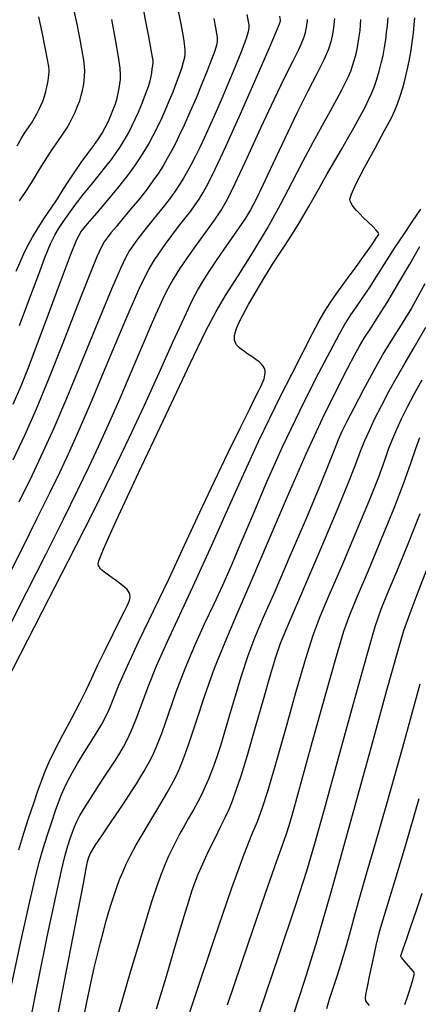
# Model space of a CAD drawing. Units: inches. Extents: x 345132 to 351295, y 6298520 to 6306475.
# Drawn here: x 347808 to 347866, y 6300446 to 6300588 of the extents above; entities that cross this region are included whole.
import ezdxf

# ---------------------------------------------------------------- set-up
doc = ezdxf.new("R2010")
doc.units = ezdxf.units.IN
doc.header["$MEASUREMENT"] = 0
doc.layers.add('INDICE', color=7, linetype='Continuous', lineweight=30, true_color=0xa83800)
doc.layers.add('INTERMEDIA', color=7, linetype='Continuous', lineweight=30, true_color=0xa83800)

msp = doc.modelspace()

# ---------------------------------------------------------------- linework, layer by layer
at = {"layer": 'INDICE'}
for points, elevation in [([(347806.01, 6300506.15), (347808.52, 6300511.11), (347810.76, 6300515.61), (347812.62, 6300519.38), (347814.07, 6300522.32), (347815.33, 6300525), (347816.72, 6300528.13), (347818.46, 6300532.19), (347820.36, 6300536.71), (347822.14, 6300540.95), (347823.57, 6300544.34), (347824.68, 6300546.92), (347825.55, 6300548.86), (347826.26, 6300550.35), (347826.91, 6300551.57), (347827.58, 6300552.7), (347828.36, 6300553.9), (347829.23, 6300555.17), (347830.18, 6300556.47), (347831.16, 6300557.74), (347832.11, 6300558.94), (347832.94, 6300559.98), (347833.59, 6300560.86), (347834.15, 6300561.7), (347834.72, 6300562.65), (347835.43, 6300563.94), (347836.46, 6300565.99), (347837.99, 6300569.28), (347840.11, 6300573.98), (347842.37, 6300579.11), (347844.24, 6300583.4), (347845.31, 6300585.89), (347845.74, 6300586.94), (347845.84, 6300587.23), (347845.87, 6300587.33), (347845.88, 6300587.38), (347845.88, 6300587.4), (347845.86, 6300587.49), (347845.76, 6300588.06)], 620), ([(347807.77, 6300551.33), (347808.32, 6300552.63), (347808.83, 6300553.72), (347809.41, 6300554.9), (347810.11, 6300556.2), (347810.92, 6300557.57), (347811.84, 6300558.98), (347812.8, 6300560.39), (347813.73, 6300561.76), (347814.56, 6300563.07), (347815.36, 6300564.35), (347816.21, 6300565.64), (347817.14, 6300566.97), (347818.1, 6300568.26), (347818.95, 6300569.41), (347819.63, 6300570.37), (347820.16, 6300571.2), (347820.61, 6300572), (347821.04, 6300572.85), (347821.43, 6300573.73), (347821.77, 6300574.6), (347822.06, 6300575.44), (347822.3, 6300576.23), (347822.48, 6300576.97), (347822.61, 6300577.66), (347822.71, 6300578.32), (347822.78, 6300578.94), (347822.81, 6300579.58), (347822.75, 6300580.55), (347822.52, 6300582.2), (347822.09, 6300584.71), (347821.55, 6300587.6)], 610), ([(347809.78, 6300443.17), (347810.98, 6300449.22), (347812.29, 6300455.66), (347813.46, 6300461.22), (347814.29, 6300464.94), (347814.84, 6300467.15), (347815.23, 6300468.51), (347815.57, 6300469.56), (347815.88, 6300470.46), (347816.17, 6300471.24), (347816.49, 6300472), (347816.96, 6300472.9), (347817.7, 6300474.15), (347818.8, 6300475.88), (347820.05, 6300477.81), (347821.21, 6300479.56), (347822.06, 6300480.88), (347822.69, 6300481.88), (347823.22, 6300482.77), (347823.76, 6300483.77), (347824.35, 6300485.02), (347825.03, 6300486.66), (347825.83, 6300488.81), (347826.8, 6300491.42), (347828.01, 6300494.45), (347829.53, 6300497.86), (347831.37, 6300501.8), (347833.53, 6300506.45), (347835.97, 6300511.84), (347838.46, 6300517.45), (347840.76, 6300522.56), (347842.67, 6300526.7), (347844.31, 6300530.13), (347845.89, 6300533.32), (347847.53, 6300536.59), (347849.12, 6300539.71), (347850.47, 6300542.32), (347851.46, 6300544.18), (347852.26, 6300545.57), (347853.13, 6300546.91), (347854.25, 6300548.5), (347855.52, 6300550.24), (347856.77, 6300551.94), (347857.83, 6300553.43), (347858.68, 6300554.65), (347859.3, 6300555.54), (347859.68, 6300556.09), (347859.89, 6300556.4), (347859.99, 6300556.56), (347860.03, 6300556.7), (347859.95, 6300556.89), (347859.68, 6300557.22), (347859.16, 6300557.74), (347858.51, 6300558.38), (347857.85, 6300559.02), (347857.29, 6300559.57), (347856.84, 6300560.04), (347856.49, 6300560.44), (347856.23, 6300560.79), (347856.04, 6300561.1), (347855.92, 6300561.38), (347855.87, 6300561.71), (347856.08, 6300562.41), (347856.75, 6300563.84), (347858, 6300566.23), (347859.51, 6300569.04), (347860.88, 6300571.57), (347861.8, 6300573.32), (347862.35, 6300574.48), (347862.74, 6300575.45), (347863.11, 6300576.54), (347863.49, 6300577.75), (347863.84, 6300579.02), (347864.15, 6300580.28), (347864.42, 6300581.56), (347864.66, 6300582.88), (347864.86, 6300584.25), (347865.03, 6300585.59), (347865.14, 6300586.8), (347865.21, 6300587.84)], 630), ([(347831.04, 6300439.12), (347833.47, 6300446.58), (347836.29, 6300455.03), (347838.83, 6300462.45), (347840.61, 6300467.32), (347841.75, 6300470.17), (347842.54, 6300472.04), (347843.24, 6300473.9), (347844.03, 6300476.37), (347845.1, 6300480.01), (347846.53, 6300485.06), (347848.1, 6300490.62), (347849.51, 6300495.5), (347850.59, 6300498.89), (347851.59, 6300501.54), (347852.89, 6300504.62), (347854.74, 6300508.93), (347856.83, 6300513.83), (347858.7, 6300518.34), (347860.02, 6300521.7), (347860.89, 6300524.07), (347861.5, 6300525.79), (347862.05, 6300527.22), (347862.63, 6300528.57), (347863.33, 6300530.04), (347864.19, 6300531.77), (347865.2, 6300533.67), (347866.29, 6300535.64)], 640), ([(347865.8, 6300475.31), (347863.83, 6300468.47), (347862.34, 6300463.52), (347861.28, 6300460.08), (347860.56, 6300457.71), (347860.06, 6300455.91), (347859.63, 6300454.16), (347859.17, 6300452.08), (347858.71, 6300449.95), (347858.34, 6300448.18), (347858.12, 6300447.09), (347858.05, 6300446.51), (347858.13, 6300446.17), (347858.35, 6300445.85), (347858.63, 6300445.52)], 650)]:
    msp.add_lwpolyline(points, dxfattribs=dict(at, elevation=elevation))
at = {"layer": 'INTERMEDIA'}
for points, elevation in [([(347830.78, 6300590.34), (347831.48, 6300586.95), (347831.88, 6300584.83), (347832.05, 6300583.71), (347832.1, 6300583.12), (347832.08, 6300582.64), (347832.01, 6300582.11), (347831.85, 6300581.42), (347831.58, 6300580.52), (347831.22, 6300579.45), (347830.8, 6300578.3), (347830.34, 6300577.12), (347829.84, 6300575.91), (347829.29, 6300574.65), (347828.69, 6300573.33), (347828.07, 6300572.02), (347827.46, 6300570.8), (347826.87, 6300569.71), (347826.28, 6300568.7), (347825.61, 6300567.65), (347824.81, 6300566.48), (347823.81, 6300565.11), (347822.52, 6300563.48), (347820.94, 6300561.57), (347819.32, 6300559.67), (347817.99, 6300558.12), (347817.13, 6300557.06), (347816.46, 6300555.83), (347815.55, 6300553.57), (347814.11, 6300549.73), (347812.39, 6300545.09), (347810.76, 6300540.71), (347809.49, 6300537.39), (347808.42, 6300534.75), (347807.27, 6300532.12)], 614), ([(347808.24, 6300543.5), (347809.74, 6300547.48), (347811.02, 6300550.9), (347811.87, 6300553.14), (347812.38, 6300554.45), (347812.72, 6300555.25), (347813.03, 6300555.92), (347813.4, 6300556.6), (347813.88, 6300557.41), (347814.52, 6300558.41), (347815.34, 6300559.6), (347816.33, 6300560.94), (347817.47, 6300562.4), (347818.67, 6300563.87), (347819.78, 6300565.23), (347820.71, 6300566.39), (347821.49, 6300567.41), (347822.17, 6300568.35), (347822.8, 6300569.3), (347823.39, 6300570.26), (347823.94, 6300571.22), (347824.45, 6300572.21), (347824.93, 6300573.21), (347825.39, 6300574.23), (347825.83, 6300575.27), (347826.23, 6300576.28), (347826.57, 6300577.18), (347826.83, 6300577.92), (347827.03, 6300578.56), (347827.18, 6300579.18), (347827.3, 6300579.83), (347827.39, 6300580.45), (347827.46, 6300580.95), (347827.49, 6300581.27), (347827.5, 6300581.44), (347827.51, 6300581.54), (347827.5, 6300581.68), (347827.43, 6300582.14), (347827.23, 6300583.22), (347826.88, 6300585.13), (347826.43, 6300587.53), (347825.96, 6300589.96)], 612), ([(347808.24, 6300561.47), (347809.14, 6300562.8), (347809.97, 6300564.06), (347810.71, 6300565.26), (347811.42, 6300566.44), (347812.16, 6300567.63), (347812.96, 6300568.85), (347813.77, 6300570.02), (347814.49, 6300571.07), (347815.06, 6300571.94), (347815.51, 6300572.7), (347815.9, 6300573.44), (347816.27, 6300574.24), (347816.62, 6300575.07), (347816.92, 6300575.88), (347817.15, 6300576.63), (347817.33, 6300577.34), (347817.46, 6300578.04), (347817.55, 6300578.73), (347817.61, 6300579.43), (347817.64, 6300580.12), (347817.62, 6300580.82), (347817.52, 6300581.73), (347817.3, 6300583.06), (347816.93, 6300584.95), (347816.49, 6300587.13), (347816.04, 6300589.25)], 608), ([(347853.64, 6300587.7), (347853.6, 6300587.36), (347853.54, 6300586.8), (347853.45, 6300586.05), (347853.32, 6300585.23), (347853.13, 6300584.36), (347852.78, 6300583.29), (347852.15, 6300581.84), (347851.16, 6300579.83), (347849.83, 6300577.23), (347848.24, 6300574.06), (347846.48, 6300570.42), (347844.76, 6300566.77), (347843.32, 6300563.7), (347842.31, 6300561.6), (347841.56, 6300560.17), (347840.8, 6300558.94), (347839.85, 6300557.55), (347838.75, 6300555.99), (347837.63, 6300554.4), (347836.58, 6300552.86), (347835.62, 6300551.41), (347834.78, 6300550.06), (347834.01, 6300548.77), (347833.15, 6300547.13), (347831.96, 6300544.65), (347830.31, 6300541.02), (347828.33, 6300536.61), (347826.21, 6300531.94), (347824.07, 6300527.35), (347821.71, 6300522.43), (347818.8, 6300516.56), (347815.2, 6300509.48), (347811.47, 6300502.2), (347808.32, 6300496.07), (347806.27, 6300492.06)], 624), ([(347806.49, 6300499.57), (347809.32, 6300505.13), (347812.07, 6300510.59), (347814.57, 6300515.59), (347816.66, 6300519.83), (347818.28, 6300523.15), (347819.65, 6300526.06), (347821.08, 6300529.21), (347822.75, 6300533.04), (347824.48, 6300537.09), (347826.01, 6300540.68), (347827.13, 6300543.28), (347827.9, 6300545.05), (347828.47, 6300546.33), (347828.97, 6300547.39), (347829.45, 6300548.37), (347829.98, 6300549.35), (347830.59, 6300550.41), (347831.37, 6300551.66), (347832.4, 6300553.19), (347833.71, 6300555.03), (347835.1, 6300556.95), (347836.34, 6300558.66), (347837.28, 6300560.03), (347838.17, 6300561.58), (347839.35, 6300563.97), (347841.05, 6300567.63), (347843.04, 6300571.95), (347844.95, 6300576.06), (347846.5, 6300579.28), (347847.67, 6300581.61), (347848.49, 6300583.24), (347849, 6300584.35), (347849.3, 6300585.1), (347849.47, 6300585.69), (347849.59, 6300586.24), (347849.68, 6300586.73), (347849.73, 6300587.11), (347849.76, 6300587.33), (347849.77, 6300587.43), (347849.77, 6300587.47), (347849.76, 6300587.59)], 622), ([(347836.24, 6300587.71), (347836.5, 6300586.39), (347836.66, 6300585.55), (347836.73, 6300585.04), (347836.75, 6300584.7), (347836.73, 6300584.36), (347836.63, 6300583.86), (347836.38, 6300583.05), (347835.93, 6300581.81), (347835.31, 6300580.19), (347834.54, 6300578.3), (347833.69, 6300576.25), (347832.8, 6300574.21), (347831.98, 6300572.37), (347831.28, 6300570.86), (347830.67, 6300569.62), (347830.1, 6300568.55), (347829.54, 6300567.53), (347828.93, 6300566.51), (347828.26, 6300565.45), (347827.48, 6300564.32), (347826.58, 6300563.1), (347825.54, 6300561.76), (347824.36, 6300560.33), (347823.18, 6300558.93), (347822.16, 6300557.72), (347821.41, 6300556.82), (347820.88, 6300556.13), (347820.47, 6300555.53), (347820.05, 6300554.8), (347819.41, 6300553.39), (347818.3, 6300550.66), (347816.58, 6300546.27), (347814.5, 6300540.96), (347812.44, 6300535.76), (347810.65, 6300531.45), (347809.01, 6300527.74), (347807.3, 6300524.08)], 616), ([(347807.91, 6300569.36), (347808.54, 6300570.46), (347809.07, 6300571.32), (347809.54, 6300572.01), (347809.97, 6300572.65), (347810.37, 6300573.32), (347810.75, 6300573.99), (347811.09, 6300574.66), (347811.38, 6300575.28), (347811.64, 6300575.9), (347811.86, 6300576.52), (347812.05, 6300577.18), (347812.2, 6300577.86), (347812.32, 6300578.52), (347812.41, 6300579.12), (347812.47, 6300579.64), (347812.5, 6300580.02), (347812.51, 6300580.31), (347812.45, 6300580.79), (347812.27, 6300581.8), (347811.94, 6300583.55), (347811.5, 6300585.76), (347811.04, 6300587.96)], 606), ([(347808.15, 6300467.95), (347808.89, 6300470.33), (347809.61, 6300472.61), (347810.29, 6300474.66), (347810.9, 6300476.45), (347811.44, 6300477.96), (347811.94, 6300479.27), (347812.52, 6300480.6), (347813.34, 6300482.28), (347814.5, 6300484.49), (347815.8, 6300486.93), (347816.99, 6300489.21), (347817.89, 6300491.05), (347818.65, 6300492.69), (347819.49, 6300494.5), (347820.57, 6300496.72), (347821.73, 6300499.04), (347822.72, 6300501.02), (347823.38, 6300502.33), (347823.76, 6300503.09), (347823.96, 6300503.53), (347824.08, 6300503.84), (347824.15, 6300504.08), (347824.18, 6300504.29), (347824.19, 6300504.49), (347824.16, 6300504.7), (347824.1, 6300504.92), (347823.97, 6300505.16), (347823.75, 6300505.45), (347823.38, 6300505.8), (347822.85, 6300506.23), (347822.22, 6300506.69), (347821.61, 6300507.12), (347821.09, 6300507.49), (347820.67, 6300507.79), (347820.35, 6300508.03), (347820.11, 6300508.23), (347819.94, 6300508.41), (347819.81, 6300508.57), (347819.71, 6300508.74), (347819.63, 6300508.93), (347819.59, 6300509.14), (347819.67, 6300509.6), (347820.34, 6300511.27), (347822.17, 6300515.32), (347825.45, 6300522.36), (347829.37, 6300530.68), (347832.86, 6300538.02), (347835.12, 6300542.71), (347836.58, 6300545.52), (347837.95, 6300547.81), (347839.75, 6300550.66), (347841.87, 6300554.01), (347843.99, 6300557.53), (347845.88, 6300560.93), (347847.56, 6300564.14), (347849.1, 6300567.13), (347850.58, 6300569.88), (347851.93, 6300572.33), (347853.09, 6300574.42), (347854.01, 6300576.09), (347854.72, 6300577.42), (347855.26, 6300578.48), (347855.67, 6300579.37), (347855.99, 6300580.14), (347856.25, 6300580.88), (347856.49, 6300581.65), (347856.71, 6300582.46), (347856.9, 6300583.31), (347857.08, 6300584.21), (347857.22, 6300585.12), (347857.34, 6300585.98), (347857.42, 6300586.78), (347857.46, 6300587.58)], 626), ([(347841, 6300588.29), (347841.2, 6300587.3), (347841.29, 6300586.81), (347841.32, 6300586.42), (347841.21, 6300585.81), (347840.86, 6300584.7), (347840.18, 6300582.91), (347839.27, 6300580.66), (347838.28, 6300578.26), (347837.31, 6300575.97), (347836.41, 6300573.89), (347835.6, 6300572.05), (347834.87, 6300570.47), (347834.22, 6300569.12), (347833.62, 6300567.9), (347833.03, 6300566.77), (347832.46, 6300565.71), (347831.9, 6300564.73), (347831.33, 6300563.8), (347830.67, 6300562.82), (347829.81, 6300561.66), (347828.69, 6300560.24), (347827.46, 6300558.72), (347826.32, 6300557.29), (347825.4, 6300556.11), (347824.69, 6300555.13), (347824.11, 6300554.27), (347823.56, 6300553.33), (347822.79, 6300551.72), (347821.5, 6300548.73), (347819.55, 6300543.99), (347817.23, 6300538.34), (347815, 6300532.95), (347813.18, 6300528.7), (347811.61, 6300525.22), (347810.01, 6300521.84), (347808.17, 6300518.03)], 618), ([(347852.59, 6300565.33), (347853.68, 6300567.21), (347854.64, 6300568.84), (347855.55, 6300570.38), (347856.46, 6300571.99), (347857.32, 6300573.57), (347858.06, 6300574.97), (347858.62, 6300576.08), (347859.05, 6300577.03), (347859.42, 6300577.96), (347859.77, 6300578.99), (347860.1, 6300580.11), (347860.4, 6300581.27), (347860.65, 6300582.41), (347860.86, 6300583.54), (347861.03, 6300584.65), (347861.17, 6300585.71), (347861.28, 6300586.65), (347861.35, 6300587.37), (347861.39, 6300587.83)], 628), ([(347807.1, 6300448.4), (347808.39, 6300454.48), (347809.57, 6300459.86), (347810.44, 6300463.63), (347811.1, 6300466.17), (347811.67, 6300468.14), (347812.28, 6300470.09), (347812.89, 6300471.96), (347813.45, 6300473.6), (347813.92, 6300474.88), (347814.32, 6300475.92), (347814.74, 6300476.87), (347815.23, 6300477.89), (347815.84, 6300479.04), (347816.61, 6300480.39), (347817.56, 6300481.94), (347818.56, 6300483.53), (347819.46, 6300484.94), (347820.13, 6300486.05), (347820.66, 6300487.03), (347821.15, 6300488.14), (347821.74, 6300489.62), (347822.57, 6300491.67), (347823.79, 6300494.46), (347825.5, 6300498.09), (347827.56, 6300502.37), (347829.8, 6300507.04), (347832.05, 6300511.83), (347834.25, 6300516.57), (347836.36, 6300521.08), (347838.33, 6300525.19), (347840.05, 6300528.69), (347841.38, 6300531.36), (347842.24, 6300533.09), (347842.74, 6300534.1), (347843.03, 6300534.69), (347843.23, 6300535.13), (347843.38, 6300535.49), (347843.49, 6300535.8), (347843.57, 6300536.1), (347843.63, 6300536.38), (347843.66, 6300536.64), (347843.66, 6300536.89), (347843.62, 6300537.13), (347843.53, 6300537.38), (347843.38, 6300537.64), (347843.14, 6300537.92), (347842.79, 6300538.25), (347842.3, 6300538.61), (347841.74, 6300539), (347841.18, 6300539.38), (347840.69, 6300539.72), (347840.27, 6300540.02), (347839.95, 6300540.28), (347839.71, 6300540.5), (347839.53, 6300540.7), (347839.41, 6300540.9), (347839.31, 6300541.11), (347839.25, 6300541.35), (347839.22, 6300541.63), (347839.24, 6300541.99), (347839.33, 6300542.45), (347839.53, 6300543.06), (347839.88, 6300543.89), (347840.43, 6300545), (347841.24, 6300546.49), (347842.34, 6300548.39), (347843.61, 6300550.5), (347844.92, 6300552.59), (347846.16, 6300554.47), (347847.37, 6300556.31), (347848.63, 6300558.32), (347849.97, 6300560.63), (347851.33, 6300563.07), (347852.59, 6300565.33)], 628), ([(347866.06, 6300560.27), (347864.82, 6300558.41), (347863.58, 6300556.61), (347862.34, 6300554.75)], 632), ([(347862.34, 6300554.75), (347861.09, 6300552.8), (347859.87, 6300550.85), (347858.73, 6300549.06), (347857.7, 6300547.52), (347856.78, 6300546.2), (347855.97, 6300545.04), (347855.23, 6300543.86), (347854.31, 6300542.26), (347852.96, 6300539.71), (347850.97, 6300535.88), (347848.59, 6300531.13), (347846.13, 6300525.98), (347843.87, 6300520.92), (347841.87, 6300516.22), (347840.17, 6300512.16), (347838.75, 6300508.85), (347837.49, 6300506.04), (347836.24, 6300503.34), (347834.88, 6300500.46), (347833.46, 6300497.34), (347832.07, 6300494.04), (347830.79, 6300490.65), (347829.67, 6300487.46), (347828.74, 6300484.79), (347828, 6300482.88), (347827.41, 6300481.55), (347826.87, 6300480.51), (347826.3, 6300479.5), (347825.71, 6300478.49), (347825.08, 6300477.47), (347824.41, 6300476.43), (347823.63, 6300475.25), (347822.64, 6300473.79), (347821.41, 6300471.98), (347820.15, 6300470.12), (347819.11, 6300468.54), (347818.49, 6300467.5), (347818.18, 6300466.82), (347818.01, 6300466.2), (347817.81, 6300465.23), (347817.4, 6300463.11), (347816.6, 6300458.91), (347815.27, 6300452.01), (347813.52, 6300443.07)], 632), ([(347817.23, 6300442.44), (347817.95, 6300445.97), (347818.53, 6300448.72), (347819.03, 6300450.93), (347819.48, 6300452.84), (347819.92, 6300454.59), (347820.34, 6300456.23), (347820.75, 6300457.72), (347821.13, 6300459.05), (347821.49, 6300460.26), (347821.87, 6300461.41), (347822.26, 6300462.54), (347822.68, 6300463.65), (347823.13, 6300464.74), (347823.61, 6300465.85), (347824.23, 6300467.1), (347825.07, 6300468.65), (347826.2, 6300470.59), (347827.45, 6300472.67), (347828.6, 6300474.6), (347829.49, 6300476.12), (347830.17, 6300477.32), (347830.72, 6300478.38), (347831.25, 6300479.49), (347831.86, 6300480.97), (347832.66, 6300483.19), (347833.7, 6300486.36), (347834.96, 6300490.16), (347836.36, 6300494.09), (347837.87, 6300497.87), (347839.59, 6300501.86), (347841.66, 6300506.62), (347844.15, 6300512.48), (347846.87, 6300518.86), (347849.55, 6300524.98), (347851.97, 6300530.16), (347853.99, 6300534.27), (347855.53, 6300537.27), (347856.54, 6300539.22), (347857.24, 6300540.52), (347857.92, 6300541.65), (347858.82, 6300543.02), (347859.96, 6300544.76), (347861.33, 6300546.96), (347862.89, 6300549.59), (347864.49, 6300552.34), (347865.97, 6300554.85)], 634), ([(347866.69, 6300549.48), (347865.63, 6300547.55), (347864.73, 6300545.97), (347863.89, 6300544.59), (347863, 6300543.22), (347861.99, 6300541.63), (347860.77, 6300539.59), (347859.3, 6300536.98), (347857.77, 6300534.16), (347856.42, 6300531.6), (347855.42, 6300529.67), (347854.71, 6300528.22), (347854.18, 6300527.02), (347853.68, 6300525.75), (347852.92, 6300523.83), (347851.62, 6300520.62), (347849.6, 6300515.79), (347847.23, 6300510.23), (347845.03, 6300505.15), (347843.38, 6300501.41), (347842.17, 6300498.59), (347841.15, 6300495.91), (347840.14, 6300492.83), (347839.18, 6300489.6), (347838.34, 6300486.72), (347837.7, 6300484.54), (347837.2, 6300482.92), (347836.78, 6300481.61), (347836.35, 6300480.39), (347835.91, 6300479.22), (347835.47, 6300478.11), (347835.01, 6300477.04), (347834.51, 6300475.98), (347833.95, 6300474.87), (347833.31, 6300473.7), (347832.62, 6300472.51), (347831.96, 6300471.36), (347831.36, 6300470.29), (347830.81, 6300469.25), (347830.28, 6300468.18), (347829.74, 6300467.03), (347829.21, 6300465.78), (347828.67, 6300464.43), (347828.09, 6300462.86), (347827.29, 6300460.45), (347826.05, 6300456.48), (347824.24, 6300450.45), (347822.04, 6300442.8)], 636), ([(347828, 6300445.04), (347829.33, 6300449.41), (347830.51, 6300453.38), (347831.47, 6300456.64), (347832.18, 6300459.01), (347832.69, 6300460.68), (347833.1, 6300461.97), (347833.51, 6300463.16), (347834, 6300464.44), (347834.65, 6300465.94), (347835.5, 6300467.73), (347836.43, 6300469.62), (347837.28, 6300471.34), (347837.94, 6300472.68), (347838.45, 6300473.82), (347838.94, 6300475.02), (347839.49, 6300476.53), (347840.19, 6300478.62), (347841.1, 6300481.56), (347842.24, 6300485.46), (347843.42, 6300489.61), (347844.42, 6300493.16), (347845.13, 6300495.57), (347845.89, 6300497.72), (347847.16, 6300500.79), (347849.22, 6300505.6), (347851.67, 6300511.3), (347853.94, 6300516.63), (347855.58, 6300520.63), (347856.66, 6300523.41), (347857.42, 6300525.39), (347858.04, 6300526.94), (347858.68, 6300528.38), (347859.44, 6300529.97), (347860.42, 6300531.92), (347861.55, 6300534.07), (347862.72, 6300536.18), (347863.86, 6300538.13), (347865.16, 6300540.32), (347866.84, 6300543.26)], 638), ([(347838.22, 6300445.59), (347841.15, 6300454.24), (347843.71, 6300461.68), (347845.34, 6300466.33), (347846.22, 6300468.76), (347846.7, 6300470.1), (347847.13, 6300471.43), (347847.75, 6300473.61), (347848.82, 6300477.46), (347850.45, 6300483.38), (347852.31, 6300490.07), (347853.92, 6300495.82), (347855, 6300499.43), (347855.85, 6300501.81), (347856.92, 6300504.38), (347858.54, 6300508.19), (347860.45, 6300512.74), (347862.26, 6300517.18), (347863.64, 6300520.82), (347864.64, 6300523.63), (347865.38, 6300525.75), (347865.97, 6300527.36)], 642), ([(347842.86, 6300444.51), (347845.67, 6300452.87), (347848.06, 6300460.02), (347849.65, 6300464.91), (347850.82, 6300468.86), (347852.19, 6300473.8), (347854.17, 6300480.99), (347856.38, 6300489.04), (347858.3, 6300495.9), (347859.53, 6300500.13), (347860.37, 6300502.61), (347861.28, 6300504.86), (347862.62, 6300508.05), (347864.27, 6300512.04), (347865.98, 6300516.38)], 644), ([(347847.75, 6300444.18), (347849.36, 6300449.16), (347851.13, 6300454.89), (347853.3, 6300462.36), (347856.02, 6300472.06), (347858.86, 6300482.31), (347861.22, 6300490.94), (347862.73, 6300496.38), (347863.67, 6300499.56), (347864.54, 6300502.04), (347865.71, 6300505.1), (347867.14, 6300508.81)], 646), ([(347852.53, 6300445.07), (347852.95, 6300446.4), (347853.46, 6300447.99), (347854.09, 6300449.9), (347854.77, 6300452.05), (347855.44, 6300454.3), (347856.07, 6300456.55), (347856.69, 6300458.9), (347857.4, 6300461.46), (347858.28, 6300464.46), (347859.49, 6300468.57), (347861.2, 6300474.55), (347863.48, 6300482.75), (347866.02, 6300491.85)], 648), ([(347863.78, 6300445.66), (347864.13, 6300446.63), (347864.42, 6300447.5), (347864.65, 6300448.26), (347864.84, 6300448.89), (347864.98, 6300449.37), (347865.08, 6300449.72), (347865.14, 6300449.96), (347865.17, 6300450.12), (347865.14, 6300450.27), (347865, 6300450.47), (347864.72, 6300450.79), (347864.38, 6300451.18), (347864.02, 6300451.57), (347863.73, 6300451.9), (347863.51, 6300452.17), (347863.36, 6300452.37), (347863.27, 6300452.49), (347863.23, 6300452.56), (347863.22, 6300452.6), (347863.22, 6300452.67), (347863.31, 6300452.95), (347863.56, 6300453.68), (347864.03, 6300455.02), (347864.68, 6300456.87), (347865.44, 6300459.09), (347866.29, 6300461.7)], 652)]:
    msp.add_lwpolyline(points, dxfattribs=dict(at, elevation=elevation))

doc.saveas('drawing.dxf')
